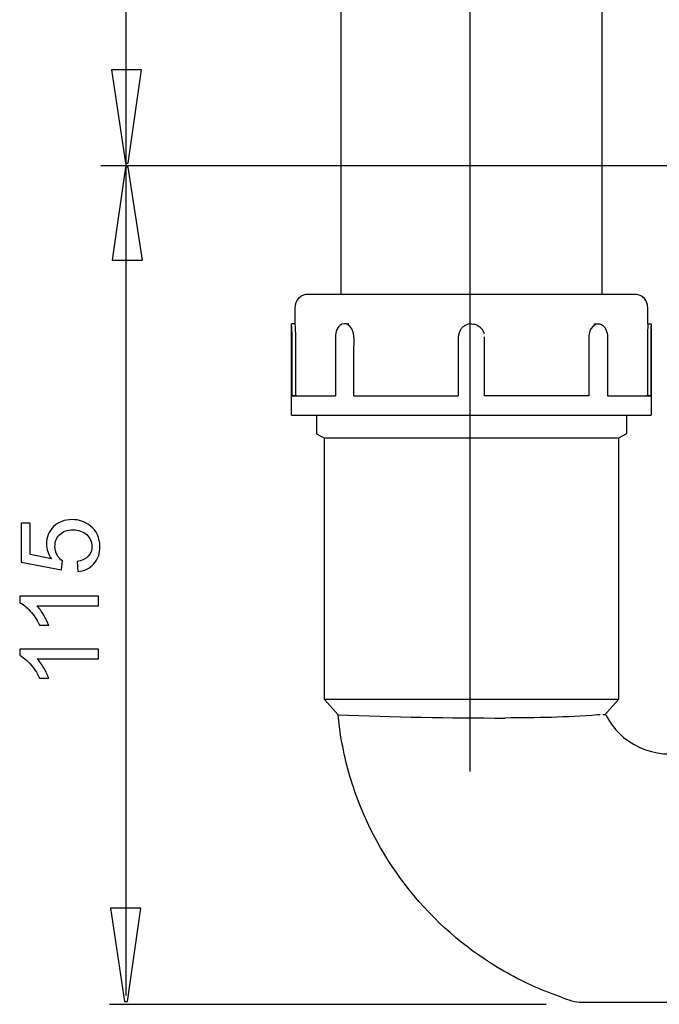
# Model space of a CAD drawing. Extents: x -54 to 54, y -37 to 37.
# Drawn here: x -30 to -10, y -37 to -6 of the extents above; entities that cross this region are included whole.
import ezdxf
from ezdxf.lldxf.tags import DXFTag

# ---------------------------------------------------------------- set-up
doc = ezdxf.new("R2010")
doc.units = 0
doc.header["$MEASUREMENT"] = 0
doc.layers.add('ILUSTRACE', color=7, linetype='CONTINUOUS')
tags = doc.linetypes.add('NEW_LINE1', pattern=[1.2, 0.5, -0.3, 0.1, -0.3]).pattern_tags.tags
tags[10:11] = [DXFTag(74, 4), DXFTag(75, 0), DXFTag(340, '0'), DXFTag(46, 1.0), DXFTag(50, 0.0), DXFTag(44, 0.0), DXFTag(45, 0.0)]
tags[8:9] = [DXFTag(74, 4), DXFTag(75, 0), DXFTag(340, '0'), DXFTag(46, 1.0), DXFTag(50, 0.0), DXFTag(44, 0.0), DXFTag(45, 0.0)]
tags[6:7] = [DXFTag(74, 4), DXFTag(75, 0), DXFTag(340, '0'), DXFTag(46, 1.0), DXFTag(50, 0.0), DXFTag(44, 0.0), DXFTag(45, 0.0)]
tags[4:5] = [DXFTag(74, 4), DXFTag(75, 0), DXFTag(340, '0'), DXFTag(46, 1.0), DXFTag(50, 0.0), DXFTag(44, 0.0), DXFTag(45, 0.0)]

msp = doc.modelspace()

# ---------------------------------------------------------------- linework, layer by layer
at = {"layer": 'ILUSTRACE', "linetype": 'NEW_LINE1'}
msp.add_open_spline([(-15.6873, -29.7854), (-15.6873, -29.7854), (-15.6873, 28.6489), (-15.6873, 28.6489)], degree=3, dxfattribs=at)
at = {"layer": 'ILUSTRACE'}
for points, knots in [([(-11.4401, -14.4335), (-11.4401, -14.4335), (-11.4401, -14.0133), (-11.4401, -14.0133), (-11.4401, -14.0133), (-11.4401, -14.0133), (-11.4401, 27.0029), (-11.4401, 27.0029)], [0, 0, 0, 0, 0.3333333, 0.3333333, 0.3333333, 0.3333333, 1, 1, 1, 1]), ([(-20.9052, -14.4335), (-20.9547, -14.436), (-21.0022, -14.4414), (-21.0492, -14.4587), (-21.0492, -14.4587), (-21.0832, -14.4713), (-21.1159, -14.4884), (-21.1466, -14.5095), (-21.1466, -14.5095), (-21.3548, -14.6556), (-21.3254, -14.8893), (-21.3254, -15.1173)], [0, 0, 0, 0, 0.25, 0.25, 0.25, 0.25, 0.5, 0.5, 0.5, 0.5, 1, 1, 1, 1]), ([(-10.388, -14.4335), (-10.388, -14.4335), (-10.8087, -14.4335), (-10.8087, -14.4335), (-10.8087, -14.4335), (-10.8087, -14.4335), (-20.4846, -14.4335), (-20.4846, -14.4335), (-20.4846, -14.4335), (-20.4846, -14.4335), (-20.9052, -14.4335), (-20.9052, -14.4335)], [0, 0, 0, 0, 0.25, 0.25, 0.25, 0.25, 0.5, 0.5, 0.5, 0.5, 1, 1, 1, 1]), ([(-9.9679, -15.1173), (-9.9679, -14.8893), (-9.9385, -14.6556), (-10.1467, -14.5095), (-10.1467, -14.5095), (-10.1773, -14.4884), (-10.21, -14.4713), (-10.2441, -14.4587), (-10.2441, -14.4587), (-10.2907, -14.4419), (-10.3389, -14.4335), (-10.388, -14.4335)], [0, 0, 0, 0, 0.25, 0.25, 0.25, 0.25, 0.5, 0.5, 0.5, 0.5, 1, 1, 1, 1]), ([(-19.6627, -15.38), (-19.6627, -15.38), (-19.7366, -15.38), (-19.7366, -15.38), (-19.7366, -15.38), (-19.7366, -15.38), (-19.813, -15.3948), (-19.813, -15.3948)], [0, 0, 0, 0, 0.3333333, 0.3333333, 0.3333333, 0.3333333, 1, 1, 1, 1]), ([(-11.6306, -15.38), (-11.5802, -15.38), (-11.5294, -15.3755), (-11.4803, -15.3948), (-11.4803, -15.3948), (-11.323, -15.4552), (-11.2725, -15.6504), (-11.27, -15.8007)], [0, 0, 0, 0, 0.3333333, 0.3333333, 0.3333333, 0.3333333, 1, 1, 1, 1]), ([(-20.0232, -15.8007), (-20.0232, -15.8007), (-20.0232, -16.2218), (-20.0232, -16.2218), (-20.0232, -16.2218), (-20.0232, -16.2218), (-20.0232, -17.2729), (-20.0232, -17.2729), (-20.0232, -17.2729), (-20.0232, -17.2729), (-20.0232, -17.694), (-20.0232, -17.694)], [0, 0, 0, 0, 0.25, 0.25, 0.25, 0.25, 0.5, 0.5, 0.5, 0.5, 1, 1, 1, 1]), ([(-11.27, -15.8007), (-11.27, -15.8007), (-11.27, -16.2218), (-11.27, -16.2218), (-11.27, -16.2218), (-11.27, -16.2218), (-11.27, -17.2729), (-11.27, -17.2729), (-11.27, -17.2729), (-11.27, -17.2729), (-11.27, -17.694), (-11.27, -17.694)], [0, 0, 0, 0, 0.25, 0.25, 0.25, 0.25, 0.5, 0.5, 0.5, 0.5, 1, 1, 1, 1]), ([(-21.4152, -17.694), (-21.4152, -17.694), (-21.4152, -17.2729), (-21.4152, -17.2729), (-21.4152, -17.2729), (-21.4152, -17.2729), (-21.4152, -16.2218), (-21.4152, -16.2218)], [0, 0, 0, 0, 0.3333333, 0.3333333, 0.3333333, 0.3333333, 1, 1, 1, 1]), ([(-21.3099, -16.2218), (-21.3099, -16.2218), (-21.3099, -17.2729), (-21.3099, -17.2729), (-21.3099, -17.2729), (-21.3099, -17.2729), (-21.3099, -17.694), (-21.3099, -17.694)], [0, 0, 0, 0, 0.3333333, 0.3333333, 0.3333333, 0.3333333, 1, 1, 1, 1]), ([(-19.4284, -17.694), (-19.4284, -17.694), (-19.4284, -17.2729), (-19.4284, -17.2729), (-19.4284, -17.2729), (-19.4284, -17.2729), (-19.4284, -16.2218), (-19.4284, -16.2218)], [0, 0, 0, 0, 0.3333333, 0.3333333, 0.3333333, 0.3333333, 1, 1, 1, 1]), ([(-16.0677, -16.2218), (-16.0677, -16.2218), (-16.0677, -17.2729), (-16.0677, -17.2729), (-16.0677, -17.2729), (-16.0677, -17.2729), (-16.0677, -17.694), (-16.0677, -17.694)], [0, 0, 0, 0, 0.3333333, 0.3333333, 0.3333333, 0.3333333, 1, 1, 1, 1]), ([(-11.8649, -16.2218), (-11.8649, -16.2218), (-11.8649, -17.2729), (-11.8649, -17.2729), (-11.8649, -17.2729), (-11.8649, -17.2729), (-11.8649, -17.694), (-11.8649, -17.694)], [0, 0, 0, 0, 0.3333333, 0.3333333, 0.3333333, 0.3333333, 1, 1, 1, 1]), ([(-9.9834, -16.2218), (-9.9834, -16.2218), (-9.9834, -17.2729), (-9.9834, -17.2729), (-9.9834, -17.2729), (-9.9834, -17.2729), (-9.9834, -17.694), (-9.9834, -17.694)], [0, 0, 0, 0, 0.3333333, 0.3333333, 0.3333333, 0.3333333, 1, 1, 1, 1]), ([(-9.878, -16.2218), (-9.878, -16.2218), (-9.878, -17.2729), (-9.878, -17.2729), (-9.878, -17.2729), (-9.878, -17.2729), (-9.878, -17.694), (-9.878, -17.694)], [0, 0, 0, 0, 0.3333333, 0.3333333, 0.3333333, 0.3333333, 1, 1, 1, 1])]:
    msp.add_open_spline(points, degree=3, knots=knots, dxfattribs=at)
at = {"layer": 'ILUSTRACE', "color": 250}
for points in [[(-26.7592, -36.9949), (-26.7592, -36.9949), (-26.7592, 25.7455), (-26.7592, 25.7455)], [(-27.5657, -10.283), (-27.5657, -10.283), (-5.4903, -10.283), (-5.4903, -10.283)], [(-20.632, -18.3249), (-20.632, -18.3249), (-20.632, -18.9154), (-20.632, -18.9154)], [(-10.6614, -18.3249), (-10.6614, -18.3249), (-10.6614, -18.9154), (-10.6614, -18.9154)], [(-20.632, -18.9154), (-20.632, -18.9154), (-20.3788, -19.0607), (-20.3788, -19.0607)], [(-10.6614, -18.9154), (-10.6614, -18.9154), (-10.9136, -19.0607), (-10.9136, -19.0607)], [(-10.9136, -19.0607), (-10.9136, -19.0607), (-20.3788, -19.0607), (-20.3788, -19.0607)], [(-10.9136, -27.4748), (-10.9136, -27.4748), (-20.3788, -27.4748), (-20.3788, -27.4748)], [(-19.938, -27.9684), (-18.1465, -28.0331), (-16.3523, -28.067), (-14.5586, -28.0683)], [(-11.5882, -27.9684), (-12.5755, -28.0499), (-13.5687, -28.062), (-14.5586, -28.0683)], [(-11.5009, -27.9684), (-11.5009, -27.9684), (-11.5882, -27.9684), (-11.5882, -27.9684)], [(-27.2908, -37.283), (-27.2908, -37.283), (-13.2403, -37.283), (-13.2403, -37.283)], [(-9.3403, -37.2225), (-9.5519, -37.2225), (-9.7638, -37.2196), (-9.9759, -37.2259)]]:
    msp.add_open_spline(points, degree=3, dxfattribs=at)
at = {"layer": 'ILUSTRACE'}
for points in [[(-19.8532, 23.2169), (-19.8532, 23.2169), (-19.8532, -14.4335), (-19.8532, -14.4335)], [(-21.3254, -15.1173), (-21.3254, -15.1173), (-21.3254, -15.38), (-21.3254, -15.38)], [(-9.9679, -15.38), (-9.9679, -15.38), (-9.9679, -15.1173), (-9.9679, -15.1173)], [(-21.3254, -15.38), (-21.3254, -15.38), (-21.4308, -15.38), (-21.4308, -15.38)], [(-21.4152, -16.2218), (-21.4152, -15.9405), (-21.4107, -15.6605), (-21.4308, -15.38)], [(-21.4308, -18.3249), (-21.4308, -18.3249), (-21.4303, -15.3877), (-21.4303, -15.3877)], [(-21.3254, -15.38), (-21.3053, -15.6605), (-21.3099, -15.9405), (-21.3099, -16.2218)], [(-19.813, -15.3948), (-19.9699, -15.4552), (-20.0207, -15.6504), (-20.0232, -15.8007)], [(-19.6589, -15.3948), (-19.6589, -15.3948), (-19.7366, -15.38), (-19.7366, -15.38)], [(-19.5855, -15.394), (-19.5855, -15.394), (-19.6627, -15.38), (-19.6627, -15.38)], [(-19.4284, -16.2218), (-19.4284, -15.9971), (-19.3512, -15.5086), (-19.6589, -15.3948)], [(-15.8569, -15.4363), (-15.9728, -15.5258), (-15.922, -15.4742), (-16.0106, -15.5904)], [(-15.7553, -15.3948), (-15.7553, -15.3948), (-15.8569, -15.4363), (-15.8569, -15.4363)], [(-15.6462, -15.38), (-15.6462, -15.38), (-15.7553, -15.3948), (-15.7553, -15.3948)], [(-15.6462, -15.38), (-15.5014, -15.399), (-15.5715, -15.3805), (-15.4363, -15.4363)], [(-15.4363, -15.4363), (-15.3205, -15.5258), (-15.3712, -15.4742), (-15.2823, -15.5904)], [(-11.6344, -15.3948), (-11.9421, -15.5086), (-11.8649, -15.9971), (-11.8649, -16.2218)], [(-11.6306, -15.3805), (-11.6306, -15.3805), (-11.7078, -15.394), (-11.7078, -15.394)], [(-11.5567, -15.38), (-11.5567, -15.38), (-11.6344, -15.3948), (-11.6344, -15.3948)], [(-9.9679, -15.38), (-9.988, -15.6605), (-9.9834, -15.9405), (-9.9834, -16.2218)], [(-9.9679, -15.38), (-9.9679, -15.38), (-9.8625, -15.38), (-9.8625, -15.38)], [(-9.8633, -15.3948), (-9.8814, -15.6701), (-9.878, -15.9455), (-9.878, -16.2218)], [(-9.8633, -15.3948), (-9.8633, -15.3948), (-9.8625, -15.38), (-9.8625, -15.38)], [(-9.8629, -15.3877), (-9.8629, -15.3877), (-9.8625, -18.3249), (-9.8625, -18.3249)], [(-16.0106, -15.5904), (-16.1004, -15.8058), (-16.0677, -15.9677), (-16.0677, -16.2218)], [(-15.2823, -15.5904), (-15.2823, -15.5904), (-15.2403, -15.692), (-15.2403, -15.692)], [(-15.2256, -17.694), (-15.2256, -17.694), (-15.2256, -15.8007), (-15.2256, -15.8007)], [(-21.4303, -17.6255), (-21.4303, -17.6255), (-21.4308, -17.694), (-21.4308, -17.694)], [(-21.4182, -17.694), (-21.4182, -17.694), (-21.4303, -17.694), (-21.4303, -17.694)], [(-21.4182, -17.694), (-21.4182, -17.694), (-20.0232, -17.694), (-20.0232, -17.694)], [(-21.4152, -17.694), (-21.4152, -17.694), (-21.3918, -17.694), (-21.3918, -17.694)], [(-21.2775, -17.694), (-21.2775, -17.694), (-21.4152, -17.694), (-21.4152, -17.694)], [(-19.4284, -17.694), (-19.4284, -17.694), (-16.0677, -17.694), (-16.0677, -17.694)], [(-11.8649, -17.694), (-11.8649, -17.694), (-15.2256, -17.694), (-15.2256, -17.694)], [(-11.27, -17.694), (-11.27, -17.694), (-9.8751, -17.694), (-9.8751, -17.694)], [(-9.878, -17.694), (-9.878, -17.694), (-10.0157, -17.694), (-10.0157, -17.694)], [(-9.9015, -17.694), (-9.9015, -17.694), (-9.878, -17.694), (-9.878, -17.694)], [(-9.8625, -17.694), (-9.8625, -17.694), (-9.8751, -17.694), (-9.8751, -17.694)], [(-9.8629, -17.6255), (-9.8629, -17.6255), (-9.8625, -17.694), (-9.8625, -17.694)], [(-21.4308, -18.3249), (-21.4308, -18.3249), (-9.8625, -18.3249), (-9.8625, -18.3249)]]:
    msp.add_open_spline(points, degree=3, dxfattribs=at)
at = {"layer": 'ILUSTRACE', "color": 250}
for points, knots in [([(-26.2625, -7.2063), (-26.2625, -7.2063), (-26.6858, -10.2063), (-26.6858, -10.2063), (-26.6858, -10.2063), (-26.6858, -10.2063), (-26.7799, -10.2063), (-26.7799, -10.2063), (-26.7799, -10.2063), (-26.7799, -10.2063), (-27.2314, -7.2063), (-27.2314, -7.2063), (-27.2314, -7.2063), (-27.2314, -7.2063), (-26.2625, -7.2063), (-26.2625, -7.2063)], [0, 0, 0, 0, 0.2, 0.2, 0.2, 0.2, 0.4, 0.4, 0.4, 0.4, 0.6, 0.6, 0.6, 0.6, 1, 1, 1, 1]), ([(-27.2027, -13.3326), (-27.2027, -13.3326), (-26.7792, -10.3326), (-26.7792, -10.3326), (-26.7792, -10.3326), (-26.7792, -10.3326), (-26.6852, -10.3326), (-26.6852, -10.3326), (-26.6852, -10.3326), (-26.6852, -10.3326), (-26.2336, -13.3326), (-26.2336, -13.3326), (-26.2336, -13.3326), (-26.2336, -13.3326), (-27.2027, -13.3326), (-27.2027, -13.3326)], [0, 0, 0, 0, 0.2, 0.2, 0.2, 0.2, 0.4, 0.4, 0.4, 0.4, 0.6, 0.6, 0.6, 0.6, 1, 1, 1, 1]), ([(-19.8537, -28.6217), (-19.8537, -28.6217), (-19.938, -27.9684), (-19.938, -27.9684), (-19.938, -27.9684), (-19.938, -27.9684), (-20.3788, -27.4748), (-20.3788, -27.4748), (-20.3788, -27.4748), (-20.3788, -27.4748), (-20.3788, -27.0537), (-20.3788, -27.0537), (-20.3788, -27.0537), (-20.3788, -27.0537), (-20.3788, -19.4817), (-20.3788, -19.4817), (-20.3788, -19.4817), (-20.3788, -19.4817), (-20.3788, -19.0607), (-20.3788, -19.0607)], [0, 0, 0, 0, 0.1666667, 0.1666667, 0.1666667, 0.1666667, 0.3333333, 0.3333333, 0.3333333, 0.3333333, 0.5, 0.5, 0.5, 0.5, 0.6666667, 0.6666667, 0.6666667, 0.6666667, 1, 1, 1, 1]), ([(-10.9136, -19.0607), (-10.9136, -19.0607), (-10.9136, -19.4817), (-10.9136, -19.4817), (-10.9136, -19.4817), (-10.9136, -19.4817), (-10.9136, -27.0537), (-10.9136, -27.0537), (-10.9136, -27.0537), (-10.9136, -27.0537), (-10.9136, -27.4748), (-10.9136, -27.4748), (-10.9136, -27.4748), (-10.9136, -27.4748), (-11.3527, -27.9664), (-11.3527, -27.9664)], [0, 0, 0, 0, 0.2, 0.2, 0.2, 0.2, 0.4, 0.4, 0.4, 0.4, 0.6, 0.6, 0.6, 0.6, 1, 1, 1, 1]), ([(-28.3058, -23.3551), (-28.3058, -23.3551), (-28.3335, -23.0294), (-28.3335, -23.0294), (-28.3335, -23.0294), (-28.1748, -23.0053), (-28.056, -22.9494), (-27.976, -22.8618), (-27.976, -22.8618), (-27.8961, -22.7736), (-27.8561, -22.6678), (-27.8561, -22.5437), (-27.8561, -22.5437), (-27.8561, -22.3944), (-27.9125, -22.268), (-28.0248, -22.1651), (-28.0248, -22.1651), (-28.1377, -22.0616), (-28.287, -22.0098), (-28.4728, -22.0098), (-28.4728, -22.0098), (-28.6498, -22.0098), (-28.7892, -22.0592), (-28.8915, -22.1586), (-28.8915, -22.1586), (-28.9938, -22.258), (-29.0449, -22.3879), (-29.0449, -22.549), (-29.0449, -22.549), (-29.0449, -22.649), (-29.022, -22.7389), (-28.9767, -22.8195), (-28.9767, -22.8195), (-28.9314, -22.9), (-28.8727, -22.9629), (-28.8003, -23.0088), (-28.8003, -23.0088), (-28.8003, -23.0088), (-28.838, -23.2998), (-28.838, -23.2998), (-28.838, -23.2998), (-28.838, -23.2998), (-30.135, -23.0552), (-30.135, -23.0552), (-30.135, -23.0552), (-30.135, -23.0552), (-30.135, -21.7993), (-30.135, -21.7993), (-30.135, -21.7993), (-30.135, -21.7993), (-29.8387, -21.7993), (-29.8387, -21.7993), (-29.8387, -21.7993), (-29.8387, -21.7993), (-29.8387, -22.8071), (-29.8387, -22.8071), (-29.8387, -22.8071), (-29.8387, -22.8071), (-29.1602, -22.9435), (-29.1602, -22.9435), (-29.1602, -22.9435), (-29.266, -22.7918), (-29.3189, -22.6325), (-29.3189, -22.4661), (-29.3189, -22.4661), (-29.3189, -22.2456), (-29.2425, -22.0598), (-29.0896, -21.9081), (-29.0896, -21.9081), (-28.9367, -21.7564), (-28.7404, -21.6806), (-28.5005, -21.6806), (-28.5005, -21.6806), (-28.2718, -21.6806), (-28.0742, -21.7476), (-27.9078, -21.8805), (-27.9078, -21.8805), (-27.7038, -22.0428), (-27.6015, -22.2638), (-27.6015, -22.5437), (-27.6015, -22.5437), (-27.6015, -22.7736), (-27.6656, -22.9612), (-27.7943, -23.1064), (-27.7943, -23.1064), (-27.9231, -23.2516), (-28.0936, -23.3345), (-28.3058, -23.3551)], [0, 0, 0, 0, 0.0434783, 0.0434783, 0.0434783, 0.0434783, 0.0869565, 0.0869565, 0.0869565, 0.0869565, 0.1304348, 0.1304348, 0.1304348, 0.1304348, 0.173913, 0.173913, 0.173913, 0.173913, 0.2173913, 0.2173913, 0.2173913, 0.2173913, 0.2608696, 0.2608696, 0.2608696, 0.2608696, 0.3043478, 0.3043478, 0.3043478, 0.3043478, 0.3478261, 0.3478261, 0.3478261, 0.3478261, 0.3913043, 0.3913043, 0.3913043, 0.3913043, 0.4347826, 0.4347826, 0.4347826, 0.4347826, 0.4782609, 0.4782609, 0.4782609, 0.4782609, 0.5217391, 0.5217391, 0.5217391, 0.5217391, 0.5652174, 0.5652174, 0.5652174, 0.5652174, 0.6086957, 0.6086957, 0.6086957, 0.6086957, 0.6521739, 0.6521739, 0.6521739, 0.6521739, 0.6956522, 0.6956522, 0.6956522, 0.6956522, 0.7391304, 0.7391304, 0.7391304, 0.7391304, 0.7826087, 0.7826087, 0.7826087, 0.7826087, 0.826087, 0.826087, 0.826087, 0.826087, 0.8695652, 0.8695652, 0.8695652, 0.8695652, 0.9130435, 0.9130435, 0.9130435, 0.9130435, 1, 1, 1, 1]), ([(-27.6444, -24.1494), (-27.6444, -24.1494), (-27.6444, -24.4593), (-27.6444, -24.4593), (-27.6444, -24.4593), (-27.6444, -24.4593), (-29.62, -24.4593), (-29.62, -24.4593), (-29.62, -24.4593), (-29.5488, -24.534), (-29.4777, -24.6316), (-29.4065, -24.7527), (-29.4065, -24.7527), (-29.3354, -24.8744), (-29.2819, -24.9832), (-29.2466, -25.0796), (-29.2466, -25.0796), (-29.2466, -25.0796), (-29.5459, -25.0796), (-29.5459, -25.0796), (-29.5459, -25.0796), (-29.6276, -24.9061), (-29.7264, -24.7545), (-29.8422, -24.6245), (-29.8422, -24.6245), (-29.9586, -24.4951), (-30.0709, -24.4028), (-30.1803, -24.3488), (-30.1803, -24.3488), (-30.1803, -24.3488), (-30.1803, -24.1494), (-30.1803, -24.1494), (-30.1803, -24.1494), (-30.1803, -24.1494), (-27.6444, -24.1494), (-27.6444, -24.1494)], [0, 0, 0, 0, 0.1, 0.1, 0.1, 0.1, 0.2, 0.2, 0.2, 0.2, 0.3, 0.3, 0.3, 0.3, 0.4, 0.4, 0.4, 0.4, 0.5, 0.5, 0.5, 0.5, 0.6, 0.6, 0.6, 0.6, 0.7, 0.7, 0.7, 0.7, 0.8, 0.8, 0.8, 0.8, 1, 1, 1, 1]), ([(-27.6444, -25.8498), (-27.6444, -25.8498), (-27.6444, -26.1597), (-27.6444, -26.1597), (-27.6444, -26.1597), (-27.6444, -26.1597), (-29.62, -26.1597), (-29.62, -26.1597), (-29.62, -26.1597), (-29.5488, -26.2343), (-29.4777, -26.3319), (-29.4065, -26.4531), (-29.4065, -26.4531), (-29.3354, -26.5748), (-29.2819, -26.6835), (-29.2466, -26.78), (-29.2466, -26.78), (-29.2466, -26.78), (-29.5459, -26.78), (-29.5459, -26.78), (-29.5459, -26.78), (-29.6276, -26.6065), (-29.7264, -26.4548), (-29.8422, -26.3249), (-29.8422, -26.3249), (-29.9586, -26.1955), (-30.0709, -26.1032), (-30.1803, -26.0491), (-30.1803, -26.0491), (-30.1803, -26.0491), (-30.1803, -25.8498), (-30.1803, -25.8498), (-30.1803, -25.8498), (-30.1803, -25.8498), (-27.6444, -25.8498), (-27.6444, -25.8498)], [0, 0, 0, 0, 0.1, 0.1, 0.1, 0.1, 0.2, 0.2, 0.2, 0.2, 0.3, 0.3, 0.3, 0.3, 0.4, 0.4, 0.4, 0.4, 0.5, 0.5, 0.5, 0.5, 0.6, 0.6, 0.6, 0.6, 0.7, 0.7, 0.7, 0.7, 0.8, 0.8, 0.8, 0.8, 1, 1, 1, 1]), ([(-11.3258, -27.9647), (-11.3258, -27.9647), (-11.3343, -27.9684), (-11.3343, -27.9684), (-11.3343, -27.9684), (-11.3343, -27.9684), (-11.3967, -27.9659), (-11.3967, -27.9659), (-11.3967, -27.9659), (-11.3967, -27.9659), (-11.4173, -27.9684), (-11.4173, -27.9684)], [0, 0, 0, 0, 0.25, 0.25, 0.25, 0.25, 0.5, 0.5, 0.5, 0.5, 1, 1, 1, 1]), ([(-11.3258, -27.9647), (-11.1807, -28.2422), (-10.9884, -28.4893), (-10.7482, -28.6909), (-10.7482, -28.6909), (-9.899, -29.4015), (-8.6267, -29.4015), (-7.7775, -28.6909), (-7.7775, -28.6909), (-7.5373, -28.4893), (-7.3447, -28.2422), (-7.1999, -27.9647)], [0, 0, 0, 0, 0.25, 0.25, 0.25, 0.25, 0.5, 0.5, 0.5, 0.5, 1, 1, 1, 1]), ([(-12.1721, -37.2259), (-12.3853, -37.2161), (-12.6155, -37.1037), (-12.8128, -37.0348), (-12.8128, -37.0348), (-13.436, -36.8161), (-14.0322, -36.5429), (-14.6051, -36.2137), (-14.6051, -36.2137), (-16.8002, -34.9523), (-18.5092, -32.9172), (-19.3634, -30.5308), (-19.3634, -30.5308), (-19.5838, -29.9137), (-19.75, -29.2689), (-19.8537, -28.6217)], [0, 0, 0, 0, 0.2, 0.2, 0.2, 0.2, 0.4, 0.4, 0.4, 0.4, 0.6, 0.6, 0.6, 0.6, 1, 1, 1, 1]), ([(-26.2867, -34.1905), (-26.2867, -34.1905), (-26.71, -37.1905), (-26.71, -37.1905), (-26.71, -37.1905), (-26.71, -37.1905), (-26.8041, -37.1905), (-26.8041, -37.1905), (-26.8041, -37.1905), (-26.8041, -37.1905), (-27.2556, -34.1905), (-27.2556, -34.1905), (-27.2556, -34.1905), (-27.2556, -34.1905), (-26.2867, -34.1905), (-26.2867, -34.1905)], [0, 0, 0, 0, 0.2, 0.2, 0.2, 0.2, 0.4, 0.4, 0.4, 0.4, 0.6, 0.6, 0.6, 0.6, 1, 1, 1, 1]), ([(-9.9759, -37.2259), (-9.9759, -37.2259), (-10.4237, -37.2213), (-10.4237, -37.2213), (-10.4237, -37.2213), (-10.4237, -37.2213), (-10.5337, -37.2238), (-10.5337, -37.2238), (-10.5337, -37.2238), (-10.5337, -37.2238), (-10.9128, -37.2221), (-10.9128, -37.2221), (-10.9128, -37.2221), (-10.9128, -37.2221), (-11.1063, -37.2276), (-11.1063, -37.2276), (-11.1063, -37.2276), (-11.1063, -37.2276), (-11.1823, -37.2263), (-11.1823, -37.2263), (-11.1823, -37.2263), (-11.1823, -37.2263), (-11.3346, -37.2221), (-11.3346, -37.2221), (-11.3346, -37.2221), (-11.3346, -37.2221), (-11.8451, -37.2249), (-11.8451, -37.2249), (-11.8451, -37.2249), (-11.8451, -37.2249), (-11.9245, -37.2225), (-11.9245, -37.2225), (-11.9245, -37.2225), (-11.9245, -37.2225), (-11.9896, -37.2263), (-11.9896, -37.2263), (-11.9896, -37.2263), (-11.9896, -37.2263), (-12.0999, -37.2225), (-12.0999, -37.2225), (-12.0999, -37.2225), (-12.0999, -37.2225), (-12.1721, -37.2259), (-12.1721, -37.2259)], [0, 0, 0, 0, 0.0833333, 0.0833333, 0.0833333, 0.0833333, 0.1666667, 0.1666667, 0.1666667, 0.1666667, 0.25, 0.25, 0.25, 0.25, 0.3333333, 0.3333333, 0.3333333, 0.3333333, 0.4166667, 0.4166667, 0.4166667, 0.4166667, 0.5, 0.5, 0.5, 0.5, 0.5833333, 0.5833333, 0.5833333, 0.5833333, 0.6666667, 0.6666667, 0.6666667, 0.6666667, 0.75, 0.75, 0.75, 0.75, 0.8333333, 0.8333333, 0.8333333, 0.8333333, 1, 1, 1, 1])]:
    msp.add_open_spline(points, degree=3, knots=knots, dxfattribs=at)

doc.saveas('drawing.dxf')
